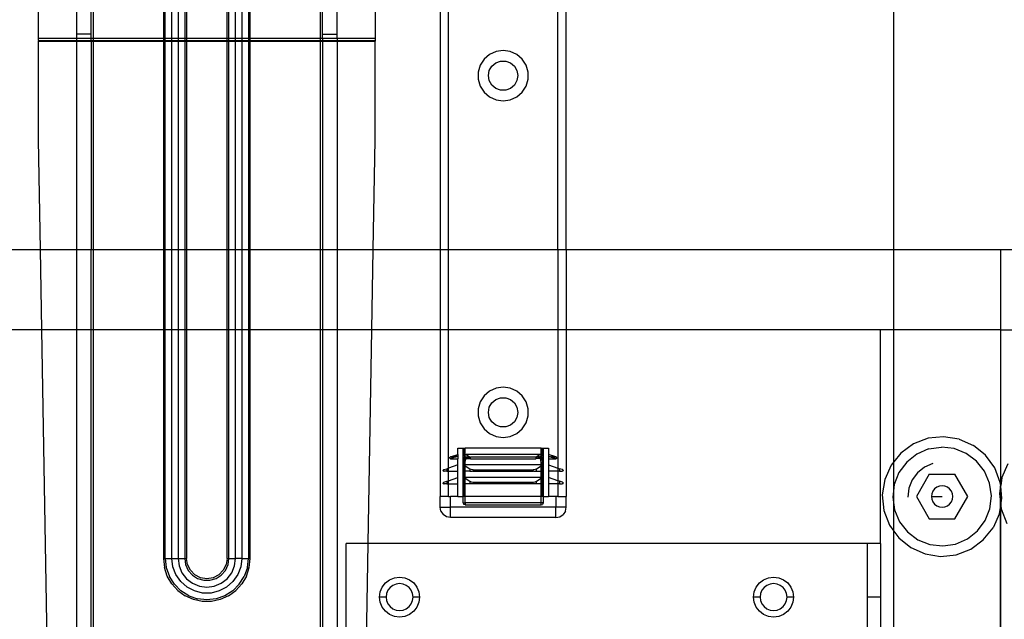
# Model space of a CAD drawing. Extents: x -69 to 69, y -32 to 32.
# Drawn here: x -3 to 6, y -1 to 5 of the extents above; entities that cross this region are included whole.
import ezdxf

# ---------------------------------------------------------------- set-up
doc = ezdxf.new("R2010")
doc.units = 0
doc.header["$MEASUREMENT"] = 0
doc.layers.get('0').update_dxf_attribs({"linetype": 'CONTINUOUS'})

msp = doc.modelspace()

# ---------------------------------------------------------------- linework, layer by layer
for p, q in [((5.1219, 2.677), (5.1219, 20.0441)), ((1.9774, 2.677), (1.9782, 6.8039)), ((2.057, 2.677), (2.057, 6.8039)), ((0.9555, 2.677), (0.9546, 6.6819)), ((0.8759, 6.1445), (0.8759, 2.677)), ((-2.8811, 4.6509), (-2.8811, 4.9634)), ((-2.5267, 4.9634), (-2.5267, 4.6903)), ((-2.389, 4.6903), (-2.389, 4.9634)), ((-2.3693, 4.9634), (-2.3693, 4.6509)), ((-1.7122, 4.9634), (-1.7122, 4.6509)), ((-1.6951, 4.6509), (-1.6951, 4.9634)), ((-1.6326, 4.6509), (-1.6326, 4.9634)), ((-1.5758, 4.9634), (-1.5758, 4.6509)), ((-1.5133, 4.9634), (-1.5133, 4.6509)), ((-1.4962, 4.9634), (-1.4962, 4.6509)), ((-1.1163, 4.6509), (-1.1163, 4.9634)), ((-1.0993, 4.6509), (-1.0993, 4.9634)), ((-1.0368, 4.6509), (-1.0368, 4.9634)), ((-0.98, 4.9634), (-0.98, 4.6509)), ((-0.9174, 4.9634), (-0.9174, 4.6509)), ((-0.9004, 4.6509), (-0.9004, 4.9634)), ((-0.2433, 4.6509), (-0.2433, 4.9634)), ((-0.2236, 4.6903), (-0.2236, 4.9634)), ((-0.0858, 4.6903), (-0.0858, 4.9634)), ((0.2685, 4.9634), (0.2685, 4.6509)), ((-2.5267, 4.6509), (-2.8811, 4.6509)), ((-2.8811, 4.6326), (-2.8811, 4.6509)), ((-2.8811, 4.6326), (-2.8811, 4.6262)), ((-2.8811, 4.6326), (-2.5267, 4.6326)), ((-2.8811, 4.6262), (-2.5267, 4.6262)), ((-2.8811, 3.7027), (-2.8811, 4.6262)), ((-2.389, 4.6903), (-2.5267, 4.6903)), ((-2.5267, 4.6903), (-2.5267, 4.6509)), ((-2.389, 4.6509), (-2.5267, 4.6509)), ((-2.5267, 4.6509), (-2.5267, 4.6326)), ((-2.5267, 4.6326), (-2.389, 4.6326)), ((-2.5267, 4.6326), (-2.5267, 4.6262)), ((-2.5267, 4.6262), (-2.5267, 2.677)), ((-2.5267, 4.6262), (-2.389, 4.6262)), ((-2.389, 4.6509), (-2.389, 4.6903)), ((-2.3693, 4.6509), (-2.389, 4.6509)), ((-2.389, 4.6326), (-2.389, 4.6509)), ((-2.389, 4.6262), (-2.389, 4.6326)), ((-2.389, 4.6326), (-2.3693, 4.6326)), ((-2.389, 4.6262), (-2.3693, 4.6262)), ((-2.389, 4.6262), (-2.389, 2.677)), ((-1.7122, 4.6509), (-2.3693, 4.6509)), ((-2.3693, 4.6509), (-2.3693, 4.6326)), ((-2.3693, 4.6326), (-2.3693, 4.6262)), ((-2.3693, 4.6326), (-1.7122, 4.6326)), ((-2.3693, 4.6262), (-1.7122, 4.6262)), ((-2.3693, 4.6262), (-2.3693, 2.677)), ((-1.7122, 4.6509), (-1.7122, 4.6326)), ((-1.6951, 4.6509), (-1.7122, 4.6509)), ((-1.7122, 4.6326), (-1.7122, 4.6262)), ((-1.7122, 4.6326), (-1.6951, 4.6326)), ((-1.7122, 4.6262), (-1.7122, 2.677)), ((-1.7122, 4.6262), (-1.6951, 4.6262)), ((-1.6326, 4.6509), (-1.6951, 4.6509)), ((-1.6951, 4.6326), (-1.6951, 4.6509)), ((-1.6951, 4.6262), (-1.6951, 4.6326)), ((-1.6951, 4.6326), (-1.6326, 4.6326)), ((-1.6951, 2.677), (-1.6951, 4.6262)), ((-1.6951, 4.6262), (-1.6326, 4.6262)), ((-1.6326, 4.6326), (-1.6326, 4.6509)), ((-1.5758, 4.6509), (-1.6326, 4.6509)), ((-1.6326, 4.6262), (-1.6326, 4.6326)), ((-1.6326, 4.6326), (-1.5758, 4.6326)), ((-1.6326, 2.677), (-1.6326, 4.6262)), ((-1.6326, 4.6262), (-1.5758, 4.6262)), ((-1.5758, 4.6509), (-1.5758, 4.6326)), ((-1.5133, 4.6509), (-1.5758, 4.6509)), ((-1.5758, 4.6326), (-1.5758, 4.6262)), ((-1.5758, 4.6326), (-1.5133, 4.6326)), ((-1.5758, 4.6262), (-1.5758, 2.677)), ((-1.5758, 4.6262), (-1.5133, 4.6262)), ((-1.5133, 4.6509), (-1.5133, 4.6326)), ((-1.4962, 4.6509), (-1.5133, 4.6509)), ((-1.5133, 4.6326), (-1.5133, 4.6262)), ((-1.5133, 4.6326), (-1.4962, 4.6326)), ((-1.5133, 4.6262), (-1.5133, 2.677)), ((-1.5133, 4.6262), (-1.4962, 4.6262)), ((-1.4962, 4.6509), (-1.4962, 4.6326)), ((-1.1163, 4.6509), (-1.4962, 4.6509)), ((-1.4962, 4.6326), (-1.4962, 4.6262)), ((-1.4962, 4.6326), (-1.1163, 4.6326)), ((-1.4962, 4.6262), (-1.4962, 2.677)), ((-1.4962, 4.6262), (-1.1163, 4.6262)), ((-1.1163, 4.6326), (-1.1163, 4.6509)), ((-1.0993, 4.6509), (-1.1163, 4.6509)), ((-1.1163, 4.6262), (-1.1163, 4.6326)), ((-1.1163, 4.6326), (-1.0993, 4.6326)), ((-1.1163, 2.677), (-1.1163, 4.6262)), ((-1.1163, 4.6262), (-1.0993, 4.6262)), ((-1.0993, 4.6326), (-1.0993, 4.6509)), ((-1.0368, 4.6509), (-1.0993, 4.6509)), ((-1.0993, 4.6262), (-1.0993, 4.6326)), ((-1.0993, 4.6326), (-1.0368, 4.6326)), ((-1.0993, 2.677), (-1.0993, 4.6262)), ((-1.0993, 4.6262), (-1.0368, 4.6262)), ((-1.0368, 4.6326), (-1.0368, 4.6509)), ((-0.98, 4.6509), (-1.0368, 4.6509)), ((-1.0368, 4.6262), (-1.0368, 4.6326)), ((-1.0368, 4.6326), (-0.98, 4.6326)), ((-1.0368, 2.677), (-1.0368, 4.6262)), ((-1.0368, 4.6262), (-0.98, 4.6262)), ((-0.9174, 4.6509), (-0.98, 4.6509)), ((-0.98, 4.6509), (-0.98, 4.6326)), ((-0.98, 4.6326), (-0.98, 4.6262)), ((-0.98, 4.6326), (-0.9174, 4.6326)), ((-0.98, 4.6262), (-0.98, 2.677)), ((-0.98, 4.6262), (-0.9174, 4.6262)), ((-0.9004, 4.6509), (-0.9174, 4.6509)), ((-0.9174, 4.6509), (-0.9174, 4.6326)), ((-0.9174, 4.6326), (-0.9004, 4.6326)), ((-0.9174, 4.6326), (-0.9174, 4.6262)), ((-0.9174, 4.6262), (-0.9004, 4.6262)), ((-0.9174, 4.6262), (-0.9174, 2.677)), ((-0.2433, 4.6509), (-0.9004, 4.6509)), ((-0.9004, 4.6326), (-0.9004, 4.6509)), ((-0.9004, 4.6326), (-0.2433, 4.6326)), ((-0.9004, 4.6262), (-0.9004, 4.6326)), ((-0.9004, 2.677), (-0.9004, 4.6262)), ((-0.9004, 4.6262), (-0.2433, 4.6262)), ((-0.2433, 4.6326), (-0.2433, 4.6509)), ((-0.2236, 4.6509), (-0.2433, 4.6509)), ((-0.2433, 4.6262), (-0.2433, 4.6326)), ((-0.2433, 4.6326), (-0.2236, 4.6326)), ((-0.2433, 4.6262), (-0.2236, 4.6262)), ((-0.2433, 2.677), (-0.2433, 4.6262)), ((-0.2236, 4.6903), (-0.0858, 4.6903)), ((-0.2236, 4.6509), (-0.2236, 4.6903)), ((-0.2236, 4.6509), (-0.2236, 4.6326)), ((-0.0858, 4.6509), (-0.2236, 4.6509)), ((-0.2236, 4.6326), (-0.2236, 4.6262)), ((-0.2236, 4.6326), (-0.0858, 4.6326)), ((-0.2236, 4.6262), (-0.0858, 4.6262)), ((-0.2236, 4.6262), (-0.2236, 2.677)), ((-0.0858, 4.6509), (-0.0858, 4.6903)), ((0.2685, 4.6509), (-0.0858, 4.6509)), ((-0.0858, 4.6509), (-0.0858, 4.6326)), ((-0.0858, 4.6326), (0.2685, 4.6326)), ((-0.0858, 4.6326), (-0.0858, 4.6262)), ((-0.0858, 4.6262), (-0.0858, 2.677)), ((-0.0858, 4.6262), (0.2685, 4.6262)), ((0.2685, 4.6509), (0.2685, 4.6326)), ((0.2685, 4.6326), (0.2685, 4.6262)), ((0.2685, 3.7027), (0.2685, 4.6262)), ((1.3999, 4.5306), (1.3387, 4.5026)), ((1.4664, 4.5401), (1.3999, 4.5306)), ((1.533, 4.5306), (1.4664, 4.5401)), ((1.5941, 4.5026), (1.533, 4.5306)), ((1.2879, 4.4586), (1.2515, 4.402)), ((1.3387, 4.5026), (1.2879, 4.4586)), ((1.3609, 4.3925), (1.3975, 4.4232)), ((1.3975, 4.4232), (1.4425, 4.4396)), ((1.4425, 4.4396), (1.4904, 4.4396)), ((1.4904, 4.4396), (1.5353, 4.4232)), ((1.5353, 4.4232), (1.572, 4.3925)), ((1.6449, 4.4586), (1.5941, 4.5026)), ((1.6813, 4.402), (1.6449, 4.4586)), ((1.2515, 4.402), (1.2326, 4.3375)), ((1.2326, 4.3375), (1.2326, 4.2703)), ((1.3286, 4.3039), (1.3369, 4.351)), ((1.3369, 4.351), (1.3609, 4.3925)), ((1.572, 4.3925), (1.5959, 4.351)), ((1.5959, 4.351), (1.6042, 4.3039)), ((1.7002, 4.3375), (1.6813, 4.402)), ((1.7002, 4.2703), (1.7002, 4.3375)), ((1.2326, 4.2703), (1.2515, 4.2058)), ((1.3369, 4.2568), (1.3286, 4.3039)), ((1.3609, 4.2153), (1.3369, 4.2568)), ((1.5959, 4.2568), (1.572, 4.2153)), ((1.6042, 4.3039), (1.5959, 4.2568)), ((1.6813, 4.2058), (1.7002, 4.2703)), ((1.2515, 4.2058), (1.2879, 4.1492)), ((1.2879, 4.1492), (1.3387, 4.1052)), ((1.3975, 4.1846), (1.3609, 4.2153)), ((1.4425, 4.1682), (1.3975, 4.1846)), ((1.4904, 4.1682), (1.4425, 4.1682)), ((1.5353, 4.1846), (1.4904, 4.1682)), ((1.572, 4.2153), (1.5353, 4.1846)), ((1.5941, 4.1052), (1.6449, 4.1492)), ((1.6449, 4.1492), (1.6813, 4.2058)), ((1.3387, 4.1052), (1.3999, 4.0773)), ((1.3999, 4.0773), (1.4664, 4.0677)), ((1.4664, 4.0677), (1.533, 4.0773)), ((1.533, 4.0773), (1.5941, 4.1052)), ((-2.8632, 2.677), (-2.8811, 3.7027)), ((0.2506, 2.677), (0.2685, 3.7027)), ((-16.6701, 2.677), (-2.8632, 2.677)), ((-2.8632, 2.677), (-2.5267, 2.677)), ((-2.8501, 1.927), (-2.8632, 2.677)), ((-2.5267, 2.677), (-2.5267, 1.927)), ((-2.5267, 2.677), (-2.389, 2.677)), ((-2.389, 1.927), (-2.389, 2.677)), ((-2.389, 2.677), (-2.3693, 2.677)), ((-2.3693, 2.677), (-2.3693, 1.927)), ((-2.3693, 2.677), (-1.7122, 2.677)), ((-1.7122, 2.677), (-1.7122, 1.927)), ((-1.7122, 2.677), (-1.6951, 2.677)), ((-1.6951, 1.927), (-1.6951, 2.677)), ((-1.6951, 2.677), (-1.6326, 2.677)), ((-1.6326, 1.927), (-1.6326, 2.677)), ((-1.6326, 2.677), (-1.5758, 2.677)), ((-1.5758, 2.677), (-1.5758, 1.927)), ((-1.5758, 2.677), (-1.5133, 2.677)), ((-1.5133, 2.677), (-1.5133, 1.927)), ((-1.5133, 2.677), (-1.4962, 2.677)), ((-1.4962, 2.677), (-1.4962, 1.927)), ((-1.4962, 2.677), (-1.1163, 2.677)), ((-1.1163, 1.927), (-1.1163, 2.677)), ((-1.1163, 2.677), (-1.0993, 2.677)), ((-1.0993, 1.927), (-1.0993, 2.677)), ((-1.0993, 2.677), (-1.0368, 2.677)), ((-1.0368, 1.927), (-1.0368, 2.677)), ((-1.0368, 2.677), (-0.98, 2.677)), ((-0.98, 2.677), (-0.98, 1.927)), ((-0.98, 2.677), (-0.9174, 2.677)), ((-0.9174, 2.677), (-0.9174, 1.927)), ((-0.9174, 2.677), (-0.9004, 2.677)), ((-0.9004, 1.927), (-0.9004, 2.677)), ((-0.9004, 2.677), (-0.2433, 2.677)), ((-0.2433, 1.927), (-0.2433, 2.677)), ((-0.2433, 2.677), (-0.2236, 2.677)), ((-0.2236, 2.677), (-0.2236, 1.927)), ((-0.2236, 2.677), (-0.0858, 2.677)), ((-0.0858, 2.677), (-0.0858, 1.927)), ((-0.0858, 2.677), (0.2506, 2.677)), ((0.2375, 1.927), (0.2506, 2.677)), ((0.2506, 2.677), (0.8759, 2.677)), ((0.8759, 2.677), (0.8759, 1.927)), ((0.8759, 2.677), (0.9555, 2.677)), ((0.9555, 2.677), (1.9774, 2.677)), ((0.9555, 1.927), (0.9555, 2.677)), ((1.9774, 2.677), (1.9774, 1.927)), ((1.9774, 2.677), (2.057, 2.677)), ((2.057, 2.677), (5.1219, 2.677)), ((2.057, 2.677), (2.057, 1.927)), ((5.1219, 1.927), (5.1219, 2.677)), ((5.1219, 2.677), (6.1219, 2.677)), ((6.1219, 1.927), (6.1219, 2.677)), ((6.1219, 2.677), (7.1219, 2.677)), ((-2.8501, 1.927), (-17.6293, 1.927)), ((-2.7608, -3.1733), (-2.8501, 1.927)), ((-2.5267, 1.927), (-2.8501, 1.927)), ((-2.5267, 1.927), (-2.5267, -2.9672)), ((-2.389, 1.927), (-2.5267, 1.927)), ((-2.389, -2.9672), (-2.389, 1.927)), ((-2.3693, 1.927), (-2.389, 1.927)), ((-2.3693, 1.927), (-2.3693, -2.9672)), ((-1.7122, 1.927), (-2.3693, 1.927)), ((-1.7122, 1.927), (-1.7122, -0.2113)), ((-1.6951, 1.927), (-1.7122, 1.927)), ((-1.6951, -0.2113), (-1.6951, 1.927)), ((-1.6326, 1.927), (-1.6951, 1.927)), ((-1.6326, -0.2113), (-1.6326, 1.927)), ((-1.5758, 1.927), (-1.6326, 1.927)), ((-1.5758, 1.927), (-1.5758, -0.2113)), ((-1.5133, 1.927), (-1.5758, 1.927)), ((-1.5133, 1.927), (-1.5133, -0.2113)), ((-1.4962, 1.927), (-1.5133, 1.927)), ((-1.4962, 1.927), (-1.4962, -0.2113)), ((-1.1163, 1.927), (-1.4962, 1.927)), ((-1.1163, -0.2113), (-1.1163, 1.927)), ((-1.0993, 1.927), (-1.1163, 1.927)), ((-1.0993, -0.2113), (-1.0993, 1.927)), ((-1.0368, 1.927), (-1.0993, 1.927)), ((-1.0368, -0.2113), (-1.0368, 1.927)), ((-0.98, 1.927), (-1.0368, 1.927)), ((-0.98, 1.927), (-0.98, -0.2113)), ((-0.9174, 1.927), (-0.98, 1.927)), ((-0.9174, 1.927), (-0.9174, -0.2113)), ((-0.9004, 1.927), (-0.9174, 1.927)), ((-0.9004, -0.2113), (-0.9004, 1.927)), ((-0.2433, 1.927), (-0.9004, 1.927)), ((-0.2433, -2.9672), (-0.2433, 1.927)), ((-0.2236, 1.927), (-0.2433, 1.927)), ((-0.2236, 1.927), (-0.2236, -2.9672)), ((-0.0858, 1.927), (-0.2236, 1.927)), ((-0.0858, 1.927), (-0.0858, -2.9672)), ((0.2375, 1.927), (-0.0858, 1.927)), ((0.2026, -0.073), (0.2375, 1.927)), ((0.8759, 1.927), (0.2375, 1.927)), ((0.8759, 1.927), (0.8759, 0.3669)), ((0.9555, 1.927), (0.8759, 1.927)), ((0.9555, 0.6332), (0.9555, 1.927)), ((1.9774, 1.927), (0.9555, 1.927)), ((1.9774, 1.927), (1.9774, 0.6332)), ((2.057, 1.927), (1.9774, 1.927)), ((2.057, 1.927), (2.057, 0.3669)), ((4.9969, 1.927), (2.057, 1.927)), ((5.1219, 1.927), (4.9969, 1.927)), ((4.9969, -0.073), (4.9969, 1.927)), ((6.1219, 1.927), (5.1219, 1.927)), ((5.1219, 0.6914), (5.1219, 1.927)), ((6.1139, -5.5429), (6.1219, 1.927)), ((6.1219, 1.927), (7.1219, 1.927)), ((6.1219, 0.4708), (6.1219, 1.927)), ((1.4664, 1.3905), (1.3999, 1.381)), ((1.533, 1.381), (1.4664, 1.3905)), ((1.2879, 1.309), (1.2515, 1.2524)), ((1.3387, 1.353), (1.2879, 1.309)), ((1.3999, 1.381), (1.3387, 1.353)), ((1.3975, 1.2736), (1.4425, 1.29)), ((1.4425, 1.29), (1.4904, 1.29)), ((1.4904, 1.29), (1.5353, 1.2736)), ((1.5941, 1.353), (1.533, 1.381)), ((1.6449, 1.309), (1.5941, 1.353)), ((1.6813, 1.2524), (1.6449, 1.309)), ((1.2515, 1.2524), (1.2326, 1.1879)), ((1.3286, 1.1543), (1.3369, 1.2014)), ((1.3369, 1.2014), (1.3609, 1.2429)), ((1.3609, 1.2429), (1.3975, 1.2736)), ((1.5353, 1.2736), (1.572, 1.2429)), ((1.572, 1.2429), (1.5959, 1.2014)), ((1.5959, 1.2014), (1.6042, 1.1543)), ((1.7002, 1.1879), (1.6813, 1.2524)), ((1.2326, 1.1879), (1.2326, 1.1207)), ((1.2326, 1.1207), (1.2515, 1.0562)), ((1.3369, 1.1072), (1.3286, 1.1543)), ((1.3609, 1.0657), (1.3369, 1.1072)), ((1.5959, 1.1072), (1.572, 1.0657)), ((1.6042, 1.1543), (1.5959, 1.1072)), ((1.6813, 1.0562), (1.7002, 1.1207)), ((1.7002, 1.1207), (1.7002, 1.1879)), ((1.2515, 1.0562), (1.2879, 0.9996)), ((1.3975, 1.035), (1.3609, 1.0657)), ((1.4425, 1.0186), (1.3975, 1.035)), ((1.4904, 1.0186), (1.4425, 1.0186)), ((1.5353, 1.035), (1.4904, 1.0186)), ((1.572, 1.0657), (1.5353, 1.035)), ((1.6449, 0.9996), (1.6813, 1.0562)), ((1.2879, 0.9996), (1.3387, 0.9556)), ((1.3387, 0.9556), (1.3999, 0.9276)), ((1.3999, 0.9276), (1.4664, 0.9181)), ((1.4664, 0.9181), (1.533, 0.9276)), ((1.533, 0.9276), (1.5941, 0.9556)), ((1.5941, 0.9556), (1.6449, 0.9996)), ((5.5881, 0.927), (5.4428, 0.9116)), ((5.7325, 0.9042), (5.5881, 0.927)), ((5.3063, 0.8591), (5.1881, 0.7731)), ((5.4428, 0.9116), (5.3063, 0.8591)), ((5.448, 0.812), (5.5674, 0.8294)), ((5.6873, 0.8153), (5.5674, 0.8294)), ((5.7325, 0.9042), (5.8661, 0.8448)), ((5.9798, 0.7528), (5.8661, 0.8448)), ((0.9749, 0.7371), (0.9708, 0.7367)), ((0.9749, 0.7371), (1.0432, 0.7606)), ((0.9814, 0.7375), (0.9749, 0.7371)), ((0.9839, 0.7377), (0.9814, 0.7375)), ((0.9887, 0.738), (0.9839, 0.7377)), ((0.9963, 0.7385), (0.9887, 0.738)), ((0.9984, 0.7388), (0.9963, 0.7385)), ((1.0042, 0.739), (0.9984, 0.7388)), ((1.0042, 0.739), (1.0145, 0.7396)), ((1.0166, 0.7397), (1.0145, 0.7396)), ((1.0206, 0.7399), (1.0166, 0.7397)), ((1.0271, 0.7403), (1.0206, 0.7399)), ((1.0274, 0.7381), (1.0233, 0.737)), ((1.029, 0.7404), (1.0271, 0.7403)), ((1.0292, 0.7387), (1.0274, 0.7381)), ((1.0333, 0.7407), (1.029, 0.7404)), ((1.0325, 0.7395), (1.0292, 0.7387)), ((1.0325, 0.7395), (1.0333, 0.7407)), ((1.0376, 0.7409), (1.0333, 0.7407)), ((1.0432, 0.7428), (1.0376, 0.7409)), ((1.0432, 0.7409), (1.0376, 0.7409)), ((1.0432, 0.7606), (1.0432, 0.8197)), ((1.0432, 0.8197), (1.0924, 0.8197)), ((1.0432, 0.7606), (1.0432, 0.7428)), ((1.0432, 0.7409), (1.0432, 0.7428)), ((1.0432, 0.7409), (1.0432, 0.7212)), ((1.0924, 0.3669), (1.0924, 0.8197)), ((1.0924, 0.8197), (1.1022, 0.8197)), ((1.1036, 0.746), (1.1022, 0.8197)), ((1.1022, 0.8197), (1.1121, 0.8197)), ((1.1022, 0.7428), (1.1036, 0.746)), ((1.1022, 0.7428), (1.1022, 0.7409)), ((1.1022, 0.7428), (1.1051, 0.7409)), ((1.1051, 0.7409), (1.1022, 0.7409)), ((1.1039, 0.7374), (1.1022, 0.7409)), ((1.1022, 0.6622), (1.1039, 0.7374)), ((1.1076, 0.7555), (1.1036, 0.746)), ((1.1087, 0.727), (1.1039, 0.7374)), ((1.1051, 0.7409), (1.1073, 0.7407)), ((1.1073, 0.7407), (1.1095, 0.7404)), ((1.1078, 0.7395), (1.1073, 0.7407)), ((1.1076, 0.7555), (1.1121, 0.7572)), ((1.1078, 0.7395), (1.1094, 0.7387)), ((1.1106, 0.7381), (1.1094, 0.7387)), ((1.1095, 0.7404), (1.1107, 0.7403)), ((1.1121, 0.7374), (1.1106, 0.7381)), ((1.1107, 0.7403), (1.1121, 0.7402)), ((1.8208, 0.8197), (1.1121, 0.8197)), ((1.1121, 0.7572), (1.1121, 0.8197)), ((1.1121, 0.7572), (1.1212, 0.7606)), ((1.1121, 0.7402), (1.1121, 0.7572)), ((1.1121, 0.7402), (1.1141, 0.7399)), ((1.1121, 0.7374), (1.1121, 0.7402)), ((1.1139, 0.7364), (1.1121, 0.7374)), ((1.1126, 0.7256), (1.1121, 0.7374)), ((1.1141, 0.7399), (1.1164, 0.7397)), ((1.1164, 0.7397), (1.119, 0.7395)), ((1.119, 0.7395), (1.1242, 0.739)), ((1.8117, 0.7606), (1.1212, 0.7606)), ((1.1212, 0.7606), (1.1574, 0.7367)), ((1.1242, 0.739), (1.1283, 0.7388)), ((1.1283, 0.7388), (1.1296, 0.7385)), ((1.1296, 0.7385), (1.1354, 0.738)), ((1.1354, 0.738), (1.1395, 0.7377)), ((1.1395, 0.7377), (1.1418, 0.7375)), ((1.1418, 0.7375), (1.1488, 0.7371)), ((1.1488, 0.7371), (1.1574, 0.7367)), ((1.8117, 0.7606), (1.7755, 0.7367)), ((1.7755, 0.7367), (1.7833, 0.7371)), ((1.7911, 0.7375), (1.7833, 0.7371)), ((1.7911, 0.7375), (1.7933, 0.7377)), ((1.7974, 0.738), (1.7933, 0.7377)), ((1.8032, 0.7385), (1.7974, 0.738)), ((1.8032, 0.7385), (1.8045, 0.7388)), ((1.8045, 0.7388), (1.8087, 0.739)), ((1.8138, 0.7395), (1.8087, 0.739)), ((1.8117, 0.7606), (1.8208, 0.7572)), ((1.8164, 0.7397), (1.8138, 0.7395)), ((1.8164, 0.7397), (1.8187, 0.7399)), ((1.8208, 0.7402), (1.8187, 0.7399)), ((1.8208, 0.7373), (1.8189, 0.7364)), ((1.8203, 0.7256), (1.8208, 0.7373)), ((1.8208, 0.7572), (1.8208, 0.8197)), ((1.8208, 0.8197), (1.8306, 0.8197)), ((1.8208, 0.7402), (1.8208, 0.7572)), ((1.8252, 0.7555), (1.8208, 0.7572)), ((1.8234, 0.7404), (1.8208, 0.7402)), ((1.8208, 0.7402), (1.8221, 0.7403)), ((1.8208, 0.7373), (1.8208, 0.7402)), ((1.8222, 0.7381), (1.8208, 0.7373)), ((1.8221, 0.7403), (1.8234, 0.7404)), ((1.8222, 0.7381), (1.8235, 0.7387)), ((1.8256, 0.7398), (1.8234, 0.7404)), ((1.8256, 0.7398), (1.8235, 0.7387)), ((1.829, 0.7374), (1.8241, 0.727)), ((1.8292, 0.746), (1.8252, 0.7555)), ((1.8278, 0.7409), (1.8256, 0.7398)), ((1.8278, 0.7409), (1.8306, 0.7428)), ((1.8306, 0.7409), (1.8278, 0.7409)), ((1.829, 0.7374), (1.8306, 0.7409)), ((1.829, 0.7374), (1.8306, 0.6622)), ((1.8306, 0.8197), (1.8292, 0.746)), ((1.8306, 0.7428), (1.8292, 0.746)), ((1.8306, 0.8197), (1.8404, 0.8197)), ((1.8306, 0.7409), (1.8306, 0.7428)), ((1.8404, 0.8197), (1.8404, 0.3669)), ((1.8404, 0.8197), (1.8897, 0.8197)), ((1.8897, 0.8197), (1.8897, 0.7606)), ((1.9579, 0.7371), (1.8897, 0.7606)), ((1.8897, 0.7606), (1.8897, 0.7428)), ((1.8897, 0.7428), (1.8897, 0.7409)), ((1.8897, 0.7428), (1.8953, 0.7409)), ((1.8953, 0.7409), (1.8897, 0.7409)), ((1.8897, 0.7409), (1.8897, 0.7212)), ((1.8953, 0.7409), (1.8996, 0.7407)), ((1.8996, 0.7407), (1.9038, 0.7404)), ((1.9004, 0.7395), (1.8996, 0.7407)), ((1.9036, 0.7387), (1.9004, 0.7395)), ((1.9055, 0.7381), (1.9036, 0.7387)), ((1.9038, 0.7404), (1.9057, 0.7403)), ((1.9096, 0.737), (1.9055, 0.7381)), ((1.9057, 0.7403), (1.9122, 0.7399)), ((1.9122, 0.7399), (1.9162, 0.7397)), ((1.9162, 0.7397), (1.9183, 0.7396)), ((1.9286, 0.739), (1.9183, 0.7396)), ((1.9286, 0.739), (1.9345, 0.7388)), ((1.9345, 0.7388), (1.9365, 0.7385)), ((1.9365, 0.7385), (1.9442, 0.738)), ((1.9442, 0.738), (1.949, 0.7377)), ((1.949, 0.7377), (1.9514, 0.7375)), ((1.9514, 0.7375), (1.9579, 0.7371)), ((1.9579, 0.7371), (1.9621, 0.7367)), ((5.1881, 0.7731), (5.1219, 0.6914)), ((5.3372, 0.7643), (5.2424, 0.6895)), ((5.448, 0.812), (5.3372, 0.7643)), ((5.7994, 0.7706), (5.6873, 0.8153)), ((5.8962, 0.6985), (5.7994, 0.7706)), ((6.0658, 0.6346), (5.9798, 0.7528)), ((1.0432, 0.6622), (0.9555, 0.6332)), ((0.965, 0.7291), (0.9654, 0.7315)), ((0.9654, 0.7267), (0.965, 0.7291)), ((0.9654, 0.7315), (0.9665, 0.7337)), ((0.9665, 0.7245), (0.9654, 0.7267)), ((0.9665, 0.7337), (0.9682, 0.7355)), ((0.9665, 0.7245), (0.9683, 0.7227)), ((0.9682, 0.7355), (0.9708, 0.7367)), ((0.9705, 0.7216), (0.9683, 0.7227)), ((0.9729, 0.7212), (0.9705, 0.7216)), ((0.9767, 0.7232), (0.9729, 0.7212)), ((0.9729, 0.7212), (1.0432, 0.7212)), ((0.983, 0.7253), (0.9767, 0.7232)), ((0.9854, 0.726), (0.983, 0.7253)), ((0.99, 0.7275), (0.9854, 0.726)), ((0.9974, 0.7297), (0.99, 0.7275)), ((0.9995, 0.7301), (0.9974, 0.7297)), ((1.0051, 0.7319), (0.9995, 0.7301)), ((1.013, 0.7342), (1.0051, 0.7319)), ((1.0157, 0.7349), (1.013, 0.7342)), ((1.0172, 0.7354), (1.0157, 0.7349)), ((1.0211, 0.7364), (1.0172, 0.7354)), ((1.0233, 0.737), (1.0211, 0.7364)), ((1.0432, 0.6622), (1.0432, 0.7212)), ((1.0432, 0.6031), (1.0432, 0.6622)), ((1.1022, 0.6622), (1.1022, 0.6031)), ((1.1121, 0.6622), (1.1022, 0.6622)), ((1.1022, 0.6622), (1.1121, 0.6557)), ((1.1087, 0.727), (1.1126, 0.7256)), ((1.1121, 0.6622), (1.1126, 0.7256)), ((1.8208, 0.6622), (1.1121, 0.6622)), ((1.1121, 0.6557), (1.1121, 0.6622)), ((1.1121, 0.6557), (1.1548, 0.6275)), ((1.1121, 0.6031), (1.1121, 0.6557)), ((1.1126, 0.7256), (1.1243, 0.7212)), ((1.1161, 0.7354), (1.1139, 0.7364)), ((1.1187, 0.7342), (1.1161, 0.7354)), ((1.1187, 0.7342), (1.1237, 0.7319)), ((1.1237, 0.7319), (1.1277, 0.7301)), ((1.1243, 0.7212), (1.1564, 0.7214)), ((1.1277, 0.7301), (1.1291, 0.7297)), ((1.1291, 0.7297), (1.1348, 0.7275)), ((1.1366, 0.7268), (1.1348, 0.7275)), ((1.1388, 0.726), (1.1366, 0.7268)), ((1.141, 0.7253), (1.1388, 0.726)), ((1.141, 0.7253), (1.1486, 0.723)), ((1.1564, 0.7214), (1.1486, 0.723)), ((1.1564, 0.7214), (1.1594, 0.7212)), ((1.7734, 0.7366), (1.1594, 0.7366)), ((1.1594, 0.7212), (1.1594, 0.7366)), ((1.1594, 0.7212), (1.7734, 0.7212)), ((1.7734, 0.7366), (1.7734, 0.7212)), ((1.7765, 0.7214), (1.7734, 0.7212)), ((1.7849, 0.7232), (1.7765, 0.7214)), ((1.8086, 0.7212), (1.7765, 0.7214)), ((1.778, 0.6275), (1.8208, 0.6557)), ((1.7919, 0.7253), (1.7849, 0.7232)), ((1.7941, 0.726), (1.7919, 0.7253)), ((1.7941, 0.726), (1.7963, 0.7268)), ((1.7981, 0.7275), (1.7963, 0.7268)), ((1.8038, 0.7297), (1.7981, 0.7275)), ((1.8051, 0.7301), (1.8038, 0.7297)), ((1.8091, 0.7319), (1.8051, 0.7301)), ((1.8203, 0.7256), (1.8086, 0.7212)), ((1.8142, 0.7342), (1.8091, 0.7319)), ((1.8167, 0.7354), (1.8142, 0.7342)), ((1.8189, 0.7364), (1.8167, 0.7354)), ((1.8203, 0.7256), (1.8241, 0.727)), ((1.8208, 0.6622), (1.8203, 0.7256)), ((1.8208, 0.6557), (1.8306, 0.6622)), ((1.8306, 0.6622), (1.8208, 0.6622)), ((1.8208, 0.6557), (1.8208, 0.6622)), ((1.8208, 0.6031), (1.8208, 0.6557)), ((1.8306, 0.6622), (1.8306, 0.6031)), ((1.8897, 0.7212), (1.9599, 0.7212)), ((1.8897, 0.7212), (1.8897, 0.6622)), ((1.8897, 0.6622), (1.8897, 0.6031)), ((1.8897, 0.6622), (1.9774, 0.6332)), ((1.9118, 0.7364), (1.9096, 0.737)), ((1.9156, 0.7354), (1.9118, 0.7364)), ((1.9156, 0.7354), (1.9172, 0.7349)), ((1.9172, 0.7349), (1.9198, 0.7342)), ((1.9198, 0.7342), (1.9277, 0.7319)), ((1.9333, 0.7301), (1.9277, 0.7319)), ((1.9354, 0.7297), (1.9333, 0.7301)), ((1.9354, 0.7297), (1.9428, 0.7275)), ((1.9428, 0.7275), (1.9475, 0.726)), ((1.9498, 0.7253), (1.9475, 0.726)), ((1.9498, 0.7253), (1.9566, 0.723)), ((1.9599, 0.7212), (1.9566, 0.723)), ((1.9599, 0.7212), (1.9624, 0.7216)), ((1.9646, 0.7355), (1.9621, 0.7367)), ((1.9624, 0.7216), (1.9646, 0.7227)), ((1.9663, 0.7337), (1.9646, 0.7355)), ((1.9663, 0.7245), (1.9646, 0.7227)), ((1.9674, 0.7315), (1.9663, 0.7337)), ((1.9663, 0.7245), (1.9674, 0.7267)), ((1.9678, 0.7291), (1.9674, 0.7315)), ((1.9674, 0.7267), (1.9678, 0.7291)), ((5.0962, 0.6595), (5.0368, 0.5259)), ((5.1219, 0.6914), (5.0962, 0.6595)), ((5.1219, 0.4491), (5.1219, 0.6914)), ((5.2424, 0.6895), (5.1703, 0.5928)), ((5.4867, 0.6751), (5.41, 0.642)), ((5.9709, 0.6038), (5.8962, 0.6985)), ((6.1331, 0.5413), (6.1924, 0.6748)), ((0.9055, 0.6125), (0.9054, 0.611)), ((0.9054, 0.611), (0.9056, 0.6095)), ((0.9055, 0.6125), (0.906, 0.614)), ((0.906, 0.6079), (0.9056, 0.6095)), ((0.906, 0.614), (0.9067, 0.6154)), ((0.9068, 0.6065), (0.906, 0.6079)), ((0.9067, 0.6154), (0.9078, 0.6166)), ((0.9079, 0.6052), (0.9068, 0.6065)), ((0.9078, 0.6166), (0.9091, 0.6177)), ((0.9079, 0.6052), (0.9094, 0.6042)), ((0.9091, 0.6177), (0.9108, 0.6185)), ((0.9094, 0.6042), (0.9112, 0.6034)), ((0.9108, 0.6185), (0.938, 0.6275)), ((0.9112, 0.6034), (0.9133, 0.6031)), ((0.938, 0.6031), (0.9133, 0.6031)), ((0.9555, 0.6332), (0.938, 0.6275)), ((0.938, 0.6275), (0.938, 0.6031)), ((0.938, 0.6031), (0.9555, 0.6031)), ((0.9555, 0.6031), (0.9555, 0.6332)), ((0.9555, 0.6031), (1.0432, 0.6031)), ((0.9555, 0.5151), (0.9555, 0.6031)), ((1.0432, 0.5441), (1.0432, 0.6031)), ((1.1022, 0.5441), (1.1022, 0.6031)), ((1.1121, 0.6031), (1.1022, 0.6031)), ((1.1548, 0.6031), (1.1121, 0.6031)), ((1.1121, 0.5441), (1.1121, 0.6031)), ((1.1548, 0.6275), (1.1548, 0.6031)), ((1.1548, 0.6275), (1.1666, 0.6222)), ((1.1548, 0.6031), (1.1782, 0.6031)), ((1.1666, 0.6222), (1.183, 0.6185)), ((1.1822, 0.6034), (1.1782, 0.6031)), ((1.1864, 0.6042), (1.1822, 0.6034)), ((1.183, 0.6185), (1.187, 0.6177)), ((1.1906, 0.6052), (1.1864, 0.6042)), ((1.1864, 0.6042), (1.7465, 0.6042)), ((1.187, 0.6177), (1.1911, 0.6166)), ((1.187, 0.6177), (1.7458, 0.6177)), ((1.1948, 0.6065), (1.1906, 0.6052)), ((1.1911, 0.6166), (1.1952, 0.6154)), ((1.1991, 0.6079), (1.1948, 0.6065)), ((1.1952, 0.6154), (1.1993, 0.614)), ((1.2034, 0.6094), (1.1991, 0.6079)), ((1.1993, 0.614), (1.2035, 0.6125)), ((1.2076, 0.611), (1.2034, 0.6094)), ((1.2035, 0.6125), (1.2076, 0.611)), ((1.7251, 0.611), (1.7335, 0.614)), ((1.7294, 0.6095), (1.7251, 0.611)), ((1.7337, 0.6079), (1.7294, 0.6095)), ((1.7335, 0.614), (1.7376, 0.6154)), ((1.738, 0.6065), (1.7337, 0.6079)), ((1.7376, 0.6154), (1.7418, 0.6166)), ((1.7423, 0.6052), (1.738, 0.6065)), ((1.7418, 0.6166), (1.7458, 0.6177)), ((1.7465, 0.6042), (1.7423, 0.6052)), ((1.7458, 0.6177), (1.7499, 0.6185)), ((1.7506, 0.6034), (1.7465, 0.6042)), ((1.7499, 0.6185), (1.7663, 0.6222)), ((1.7547, 0.6031), (1.7506, 0.6034)), ((1.7547, 0.6031), (1.778, 0.6031)), ((1.7663, 0.6222), (1.778, 0.6275)), ((1.778, 0.6031), (1.778, 0.6275)), ((1.778, 0.6031), (1.8208, 0.6031)), ((1.8208, 0.6031), (1.8306, 0.6031)), ((1.8208, 0.5441), (1.8208, 0.6031)), ((1.8306, 0.6031), (1.8306, 0.5441)), ((1.8897, 0.6031), (1.8897, 0.5441)), ((1.9774, 0.6031), (1.8897, 0.6031)), ((1.9774, 0.6332), (1.9948, 0.6275)), ((1.9774, 0.6332), (1.9774, 0.6031)), ((1.9948, 0.6031), (1.9774, 0.6031)), ((1.9774, 0.6031), (1.9774, 0.5151)), ((1.9948, 0.6275), (1.9948, 0.6031)), ((2.022, 0.6185), (1.9948, 0.6275)), ((1.9948, 0.6031), (2.0196, 0.6031)), ((2.0217, 0.6034), (2.0196, 0.6031)), ((2.0235, 0.6042), (2.0217, 0.6034)), ((2.0237, 0.6177), (2.022, 0.6185)), ((2.0249, 0.6052), (2.0235, 0.6042)), ((2.0251, 0.6166), (2.0237, 0.6177)), ((2.0249, 0.6052), (2.026, 0.6065)), ((2.0261, 0.6154), (2.0251, 0.6166)), ((2.026, 0.6065), (2.0268, 0.6079)), ((2.0269, 0.614), (2.0261, 0.6154)), ((2.0268, 0.6079), (2.0273, 0.6095)), ((2.0273, 0.6125), (2.0269, 0.614)), ((2.0273, 0.6125), (2.0274, 0.611)), ((2.0274, 0.611), (2.0273, 0.6095)), ((5.1703, 0.5928), (5.1256, 0.4807)), ((5.3444, 0.5903), (5.2945, 0.5233)), ((5.4538, 0.575), (5.3338, 0.3671)), ((5.41, 0.642), (5.3444, 0.5903)), ((5.4538, 0.575), (5.6938, 0.575)), ((5.8138, 0.3671), (5.6938, 0.575)), ((6.0187, 0.4929), (5.9709, 0.6038)), ((6.1182, 0.4982), (6.0658, 0.6346)), ((0.9055, 0.4944), (0.9054, 0.4929)), ((0.9054, 0.4929), (0.9056, 0.4913)), ((0.9055, 0.4944), (0.906, 0.4959)), ((0.906, 0.4898), (0.9056, 0.4913)), ((0.906, 0.4959), (0.9067, 0.4973)), ((0.9068, 0.4884), (0.906, 0.4898)), ((0.9067, 0.4973), (0.9078, 0.4985)), ((0.9079, 0.4871), (0.9068, 0.4884)), ((0.9078, 0.4985), (0.9091, 0.4996)), ((0.9079, 0.4871), (0.9094, 0.486)), ((0.9091, 0.4996), (0.9108, 0.5004)), ((0.9094, 0.486), (0.9112, 0.4853)), ((0.9108, 0.5004), (0.938, 0.5094)), ((0.9112, 0.4853), (0.9133, 0.485)), ((0.938, 0.485), (0.9133, 0.485)), ((0.938, 0.5094), (0.9555, 0.5151)), ((0.938, 0.5094), (0.938, 0.485)), ((0.938, 0.485), (0.9555, 0.485)), ((0.9555, 0.5151), (1.0432, 0.5441)), ((0.9555, 0.485), (0.9555, 0.5151)), ((0.9555, 0.485), (1.0432, 0.485)), ((0.9555, 0.3669), (0.9555, 0.485)), ((1.0432, 0.485), (1.0432, 0.5441)), ((1.0432, 0.3669), (1.0432, 0.485)), ((1.1022, 0.5441), (1.1022, 0.485)), ((1.1121, 0.5441), (1.1022, 0.5441)), ((1.1022, 0.5441), (1.1121, 0.5376)), ((1.1022, 0.3669), (1.1022, 0.485)), ((1.1022, 0.485), (1.1121, 0.485)), ((1.8208, 0.5441), (1.1121, 0.5441)), ((1.1121, 0.5376), (1.1121, 0.5441)), ((1.1121, 0.5376), (1.1548, 0.5094)), ((1.1121, 0.485), (1.1121, 0.5376)), ((1.1548, 0.485), (1.1121, 0.485)), ((1.1121, 0.3669), (1.1121, 0.485)), ((1.1548, 0.5094), (1.1548, 0.485)), ((1.1548, 0.5094), (1.1666, 0.5041)), ((1.1782, 0.485), (1.1548, 0.485)), ((1.1666, 0.5041), (1.183, 0.5004)), ((1.1822, 0.4853), (1.1782, 0.485)), ((1.1864, 0.486), (1.1822, 0.4853)), ((1.183, 0.5004), (1.187, 0.4996)), ((1.1906, 0.4871), (1.1864, 0.486)), ((1.7465, 0.486), (1.1864, 0.486)), ((1.187, 0.4996), (1.1911, 0.4985)), ((1.7458, 0.4996), (1.187, 0.4996)), ((1.1948, 0.4884), (1.1906, 0.4871)), ((1.1911, 0.4985), (1.1952, 0.4973)), ((1.1991, 0.4898), (1.1948, 0.4884)), ((1.1952, 0.4973), (1.1993, 0.4959)), ((1.2034, 0.4913), (1.1991, 0.4898)), ((1.1993, 0.4959), (1.2035, 0.4944)), ((1.2076, 0.4929), (1.2034, 0.4913)), ((1.2035, 0.4944), (1.2076, 0.4929)), ((1.7251, 0.4929), (1.7335, 0.4959)), ((1.7294, 0.4913), (1.7251, 0.4929)), ((1.7337, 0.4898), (1.7294, 0.4913)), ((1.7335, 0.4959), (1.7376, 0.4973)), ((1.738, 0.4884), (1.7337, 0.4898)), ((1.7376, 0.4973), (1.7418, 0.4985)), ((1.7423, 0.4871), (1.738, 0.4884)), ((1.7418, 0.4985), (1.7458, 0.4996)), ((1.7465, 0.486), (1.7423, 0.4871)), ((1.7458, 0.4996), (1.7499, 0.5004)), ((1.7506, 0.4853), (1.7465, 0.486)), ((1.7499, 0.5004), (1.7663, 0.5041)), ((1.7547, 0.485), (1.7506, 0.4853)), ((1.778, 0.485), (1.7547, 0.485)), ((1.7663, 0.5041), (1.778, 0.5094)), ((1.778, 0.5094), (1.8208, 0.5376)), ((1.778, 0.485), (1.778, 0.5094)), ((1.8208, 0.485), (1.778, 0.485)), ((1.8208, 0.5376), (1.8306, 0.5441)), ((1.8306, 0.5441), (1.8208, 0.5441)), ((1.8208, 0.5376), (1.8208, 0.5441)), ((1.8208, 0.485), (1.8208, 0.5376)), ((1.8306, 0.485), (1.8208, 0.485)), ((1.8208, 0.3669), (1.8208, 0.485)), ((1.8306, 0.5441), (1.8306, 0.485)), ((1.8306, 0.485), (1.8306, 0.3669)), ((1.8897, 0.5441), (1.8897, 0.485)), ((1.9774, 0.5151), (1.8897, 0.5441)), ((1.8897, 0.485), (1.8897, 0.3669)), ((1.9774, 0.485), (1.8897, 0.485)), ((1.9948, 0.5094), (1.9774, 0.5151)), ((1.9774, 0.5151), (1.9774, 0.485)), ((1.9948, 0.485), (1.9774, 0.485)), ((1.9774, 0.485), (1.9774, 0.3669)), ((1.9948, 0.5094), (1.9948, 0.485)), ((2.022, 0.5004), (1.9948, 0.5094)), ((1.9948, 0.485), (2.0196, 0.485)), ((2.0217, 0.4853), (2.0196, 0.485)), ((2.0235, 0.486), (2.0217, 0.4853)), ((2.0237, 0.4996), (2.022, 0.5004)), ((2.0249, 0.4871), (2.0235, 0.486)), ((2.0251, 0.4985), (2.0237, 0.4996)), ((2.0249, 0.4871), (2.026, 0.4884)), ((2.0261, 0.4973), (2.0251, 0.4985)), ((2.026, 0.4884), (2.0268, 0.4898)), ((2.0269, 0.4959), (2.0261, 0.4973)), ((2.0268, 0.4898), (2.0273, 0.4913)), ((2.0273, 0.4944), (2.0269, 0.4959)), ((2.0273, 0.4944), (2.0274, 0.4929)), ((2.0274, 0.4929), (2.0273, 0.4913)), ((5.0368, 0.5259), (5.014, 0.3815)), ((5.1256, 0.4807), (5.1219, 0.4491)), ((5.2945, 0.5233), (5.2636, 0.4457)), ((5.5479, 0.4637), (5.5238, 0.4537)), ((5.5738, 0.4671), (5.5479, 0.4637)), ((5.5997, 0.4637), (5.5738, 0.4671)), ((5.6238, 0.4537), (5.5997, 0.4637)), ((6.036, 0.3735), (6.0187, 0.4929)), ((6.1215, 0.4678), (6.1103, 0.3969)), ((6.1219, 0.4708), (6.1182, 0.4982)), ((6.1215, 0.4678), (6.1219, 0.4708)), ((6.1219, 0.4632), (6.1215, 0.4678)), ((6.1331, 0.5413), (6.1219, 0.4708)), ((6.1336, 0.3528), (6.1219, 0.4632)), ((6.1219, 0.2864), (6.1219, 0.4632)), ((5.014, 0.3815), (5.0293, 0.2361)), ((5.1219, 0.4491), (5.1115, 0.3608)), ((5.1219, 0.2894), (5.1219, 0.4491)), ((5.2636, 0.4457), (5.2538, 0.3627)), ((5.4772, 0.393), (5.4738, 0.3671)), ((5.4872, 0.4171), (5.4772, 0.393)), ((5.5031, 0.4378), (5.4872, 0.4171)), ((5.5238, 0.4537), (5.5031, 0.4378)), ((5.6445, 0.4378), (5.6238, 0.4537)), ((5.6604, 0.4171), (5.6445, 0.4378)), ((5.6704, 0.393), (5.6604, 0.4171)), ((5.6738, 0.3671), (5.6704, 0.393)), ((6.0219, 0.2536), (6.036, 0.3735)), ((6.1103, 0.3969), (6.1219, 0.2864)), ((0.8759, 0.2685), (0.8759, 0.3669)), ((0.9555, 0.3669), (0.8759, 0.3669)), ((0.9555, 0.3669), (0.9743, 0.3669)), ((0.9743, 0.2685), (0.9743, 0.3669)), ((1.0432, 0.3669), (0.9743, 0.3669)), ((1.0432, 0.3669), (1.0924, 0.3669)), ((1.1022, 0.3669), (1.0924, 0.3669)), ((1.0924, 0.3078), (1.0924, 0.3669)), ((1.0924, 0.3078), (1.0982, 0.2939)), ((1.0924, 0.3078), (1.1121, 0.3078)), ((1.1121, 0.2882), (1.0982, 0.2939)), ((1.1121, 0.3669), (1.1022, 0.3669)), ((1.1121, 0.3078), (1.1121, 0.3669)), ((1.8208, 0.3669), (1.1121, 0.3669)), ((1.8208, 0.3078), (1.1121, 0.3078)), ((1.1121, 0.3078), (1.1121, 0.2882)), ((1.1121, 0.2882), (1.8208, 0.2882)), ((1.8208, 0.3078), (1.8208, 0.3669)), ((1.8306, 0.3669), (1.8208, 0.3669)), ((1.8404, 0.3078), (1.8208, 0.3078)), ((1.8208, 0.2882), (1.8208, 0.3078)), ((1.8208, 0.2882), (1.8347, 0.2939)), ((1.8404, 0.3669), (1.8306, 0.3669)), ((1.8404, 0.3078), (1.8347, 0.2939)), ((1.8404, 0.3669), (1.8404, 0.3078)), ((1.8404, 0.3669), (1.8897, 0.3669)), ((1.9585, 0.3669), (1.8897, 0.3669)), ((1.9774, 0.3669), (1.9585, 0.3669)), ((1.9585, 0.3669), (1.9585, 0.2685)), ((1.9774, 0.3669), (2.057, 0.3669)), ((2.057, 0.2685), (2.057, 0.3669)), ((5.1115, 0.3608), (5.1219, 0.2894)), ((5.1219, 0.2894), (5.1289, 0.2414)), ((5.1219, 0.0445), (5.1219, 0.2894)), ((5.3338, 0.3671), (5.4538, 0.1593)), ((5.4738, 0.3671), (5.4772, 0.3413)), ((5.4738, 0.3671), (5.5738, 0.3671)), ((5.4772, 0.3413), (5.4872, 0.3171)), ((5.4872, 0.3171), (5.5031, 0.2964)), ((5.5031, 0.2964), (5.5238, 0.2805)), ((5.5238, 0.2805), (5.5479, 0.2705)), ((5.5997, 0.2705), (5.6238, 0.2805)), ((5.6238, 0.2805), (5.6445, 0.2964)), ((5.6445, 0.2964), (5.6604, 0.3171)), ((5.6604, 0.3171), (5.6704, 0.3413)), ((5.6704, 0.3413), (5.6738, 0.3671)), ((5.6938, 0.1593), (5.8138, 0.3671)), ((6.1108, 0.2084), (6.1219, 0.2788)), ((6.1219, 0.2864), (6.1224, 0.2819)), ((6.1219, 0.2788), (6.1224, 0.2819)), ((6.1219, 0.2788), (6.1256, 0.2515)), ((6.1219, -5.0105), (6.1219, 0.2788)), ((6.1224, 0.2819), (6.1336, 0.3528)), ((0.8759, 0.2685), (0.9743, 0.2685)), ((0.8834, 0.2308), (0.8759, 0.2685)), ((0.8834, 0.2308), (0.9047, 0.1989)), ((0.9366, 0.1775), (0.9047, 0.1989)), ((1.9585, 0.2685), (0.9743, 0.2685)), ((0.9743, 0.17), (0.9743, 0.2685)), ((1.9585, 0.17), (1.9585, 0.2685)), ((2.057, 0.2685), (1.9585, 0.2685)), ((1.9962, 0.1775), (2.0281, 0.1989)), ((2.0495, 0.2308), (2.0281, 0.1989)), ((2.0495, 0.2308), (2.057, 0.2685)), ((5.0293, 0.2361), (5.0818, 0.0997)), ((5.1289, 0.2414), (5.1766, 0.1305)), ((5.5479, 0.2705), (5.5738, 0.2671)), ((5.5738, 0.2671), (5.5997, 0.2705)), ((5.9773, 0.1415), (6.0219, 0.2536)), ((6.1108, 0.2084), (6.0514, 0.0748)), ((6.1256, 0.2515), (6.1781, 0.115)), ((0.9743, 0.17), (0.9366, 0.1775)), ((1.9585, 0.17), (0.9743, 0.17)), ((1.9585, 0.17), (1.9962, 0.1775)), ((5.0818, 0.0997), (5.1219, 0.0445)), ((5.1766, 0.1305), (5.2514, 0.0358)), ((5.4538, 0.1593), (5.6938, 0.1593)), ((5.9051, 0.0448), (5.9773, 0.1415)), ((5.1219, 0.0445), (5.1678, -0.0186)), ((5.1219, -3.9559), (5.1219, 0.0445)), ((5.2514, 0.0358), (5.3482, -0.0364)), ((5.8104, -0.03), (5.9051, 0.0448)), ((5.9595, -0.0389), (6.0514, 0.0748)), ((-0.0031, -2.823), (-0.0031, -0.073)), ((0.2026, -0.073), (-0.0031, -0.073)), ((0.1545, -2.823), (0.2026, -0.073)), ((4.8719, -0.073), (0.2026, -0.073)), ((4.9969, -0.073), (4.8719, -0.073)), ((4.8719, -0.073), (4.8719, -0.573)), ((4.9969, -0.073), (4.9969, -0.573)), ((5.1678, -0.0186), (5.2814, -0.1105)), ((5.3482, -0.0364), (5.4603, -0.081)), ((5.4603, -0.081), (5.5801, -0.0951)), ((5.5801, -0.0951), (5.6996, -0.0777)), ((5.6996, -0.0777), (5.8104, -0.03)), ((5.8413, -0.1249), (5.9595, -0.0389)), ((5.2814, -0.1105), (5.415, -0.1699)), ((5.415, -0.1699), (5.5594, -0.1927)), ((5.5594, -0.1927), (5.7048, -0.1773)), ((5.7048, -0.1773), (5.8413, -0.1249)), ((-1.7122, -0.2113), (-1.7033, -0.2957)), ((-1.7122, -0.2113), (-1.6951, -0.2113)), ((-1.6951, -0.2113), (-1.6854, -0.2978)), ((-1.6951, -0.2113), (-1.6326, -0.2113)), ((-1.6231, -0.2894), (-1.6326, -0.2113)), ((-1.6326, -0.2113), (-1.5758, -0.2113)), ((-1.5758, -0.2113), (-1.5666, -0.2811)), ((-1.5758, -0.2113), (-1.5133, -0.2113)), ((-1.5133, -0.2113), (-1.5049, -0.2696)), ((-1.5133, -0.2113), (-1.4962, -0.2113)), ((-1.5049, -0.2696), (-1.4804, -0.3232)), ((-1.4869, -0.27), (-1.4962, -0.2113)), ((-1.4599, -0.323), (-1.4869, -0.27)), ((-1.1256, -0.27), (-1.1526, -0.323)), ((-1.1321, -0.3232), (-1.1077, -0.2696)), ((-1.1163, -0.2113), (-1.1256, -0.27)), ((-1.1163, -0.2113), (-1.0993, -0.2113)), ((-1.1077, -0.2696), (-1.0993, -0.2113)), ((-1.0993, -0.2113), (-1.0368, -0.2113)), ((-1.046, -0.2811), (-1.0368, -0.2113)), ((-0.98, -0.2113), (-1.0368, -0.2113)), ((-0.98, -0.2113), (-0.9894, -0.2894)), ((-0.98, -0.2113), (-0.9174, -0.2113)), ((-0.9272, -0.2978), (-0.9174, -0.2113)), ((-0.9174, -0.2113), (-0.9004, -0.2113)), ((-0.9093, -0.2957), (-0.9004, -0.2113)), ((-1.6771, -0.3764), (-1.7033, -0.2957)), ((-1.6854, -0.2978), (-1.6566, -0.38)), ((-1.5952, -0.363), (-1.6231, -0.2894)), ((-1.5505, -0.4277), (-1.5952, -0.363)), ((-1.5666, -0.2811), (-1.5397, -0.3461)), ((-1.5397, -0.3461), (-1.4968, -0.4019)), ((-1.4804, -0.3232), (-1.4418, -0.3677)), ((-1.4179, -0.365), (-1.4599, -0.323)), ((-1.4418, -0.3677), (-1.3923, -0.3996)), ((-1.365, -0.392), (-1.4179, -0.365)), ((-1.1946, -0.365), (-1.2476, -0.392)), ((-1.2203, -0.3996), (-1.1707, -0.3677)), ((-1.1526, -0.323), (-1.1946, -0.365)), ((-1.1707, -0.3677), (-1.1321, -0.3232)), ((-1.1157, -0.4019), (-1.0729, -0.3461)), ((-1.0729, -0.3461), (-1.046, -0.2811)), ((-1.0173, -0.363), (-1.062, -0.4277)), ((-0.9894, -0.2894), (-1.0173, -0.363)), ((-0.9272, -0.2978), (-0.9559, -0.38)), ((-0.9355, -0.3764), (-0.9093, -0.2957)), ((-1.6346, -0.4499), (-1.6771, -0.3764)), ((-1.6103, -0.4537), (-1.6566, -0.38)), ((-1.5779, -0.5129), (-1.6346, -0.4499)), ((-1.5487, -0.5153), (-1.6103, -0.4537)), ((-1.4917, -0.4799), (-1.5505, -0.4277)), ((-1.4968, -0.4019), (-1.441, -0.4447)), ((-1.441, -0.4447), (-1.376, -0.4716)), ((-1.3923, -0.3996), (-1.3357, -0.4162)), ((-1.3063, -0.4013), (-1.365, -0.392)), ((-1.3357, -0.4162), (-1.2768, -0.4162)), ((-1.2476, -0.392), (-1.3063, -0.4013)), ((-1.2768, -0.4162), (-1.2203, -0.3996)), ((-1.2365, -0.4716), (-1.1715, -0.4447)), ((-1.1715, -0.4447), (-1.1157, -0.4019)), ((-1.062, -0.4277), (-1.1209, -0.4799)), ((-1.0638, -0.5153), (-1.0023, -0.4537)), ((-0.9779, -0.4499), (-1.0347, -0.5129)), ((-1.0023, -0.4537), (-0.9559, -0.38)), ((-0.9355, -0.3764), (-0.9779, -0.4499)), ((0.3348, -0.4794), (0.3645, -0.4406)), ((0.3645, -0.4406), (0.4033, -0.4109)), ((0.4033, -0.4109), (0.4485, -0.3922)), ((0.4643, -0.4512), (0.4339, -0.4638)), ((0.4485, -0.3922), (0.4969, -0.3858)), ((0.4969, -0.447), (0.4643, -0.4512)), ((0.4969, -0.3858), (0.5454, -0.3922)), ((0.5296, -0.4512), (0.4969, -0.447)), ((0.56, -0.4638), (0.5296, -0.4512)), ((0.5454, -0.3922), (0.5906, -0.4109)), ((0.5906, -0.4109), (0.6294, -0.4406)), ((0.6294, -0.4406), (0.6591, -0.4794)), ((3.8348, -0.4794), (3.8645, -0.4406)), ((3.8645, -0.4406), (3.9033, -0.4109)), ((3.9033, -0.4109), (3.9485, -0.3922)), ((3.9643, -0.4512), (3.9339, -0.4638)), ((3.9485, -0.3922), (3.9969, -0.3858)), ((3.9969, -0.447), (3.9643, -0.4512)), ((3.9969, -0.3858), (4.0454, -0.3922)), ((4.0296, -0.4512), (3.9969, -0.447)), ((4.06, -0.4638), (4.0296, -0.4512)), ((4.0454, -0.3922), (4.0906, -0.4109)), ((4.0906, -0.4109), (4.1294, -0.4406)), ((4.1294, -0.4406), (4.1591, -0.4794)), ((-1.5779, -0.5129), (-1.5092, -0.5628)), ((-1.475, -0.5616), (-1.5487, -0.5153)), ((-1.422, -0.5164), (-1.4917, -0.4799)), ((-1.3456, -0.5353), (-1.422, -0.5164)), ((-1.376, -0.4716), (-1.3063, -0.4808)), ((-1.2669, -0.5353), (-1.3456, -0.5353)), ((-1.3063, -0.4808), (-1.2365, -0.4716)), ((-1.1906, -0.5164), (-1.2669, -0.5353)), ((-1.1209, -0.4799), (-1.1906, -0.5164)), ((-1.0638, -0.5153), (-1.1376, -0.5616)), ((-1.1033, -0.5628), (-1.0347, -0.5129)), ((0.3097, -0.573), (0.316, -0.5246)), ((0.316, -0.5246), (0.3348, -0.4794)), ((0.3751, -0.5404), (0.3708, -0.573)), ((0.3877, -0.51), (0.3751, -0.5404)), ((0.4078, -0.4839), (0.3877, -0.51)), ((0.4339, -0.4638), (0.4078, -0.4839)), ((0.5861, -0.4839), (0.56, -0.4638)), ((0.6061, -0.51), (0.5861, -0.4839)), ((0.6187, -0.5404), (0.6061, -0.51)), ((0.623, -0.573), (0.6187, -0.5404)), ((0.6591, -0.4794), (0.6778, -0.5246)), ((0.6778, -0.5246), (0.6842, -0.573)), ((3.8097, -0.573), (3.816, -0.5246)), ((3.816, -0.5246), (3.8348, -0.4794)), ((3.8751, -0.5404), (3.8708, -0.573)), ((3.8877, -0.51), (3.8751, -0.5404)), ((3.9078, -0.4839), (3.8877, -0.51)), ((3.9339, -0.4638), (3.9078, -0.4839)), ((4.0861, -0.4839), (4.06, -0.4638)), ((4.1061, -0.51), (4.0861, -0.4839)), ((4.1187, -0.5404), (4.1061, -0.51)), ((4.123, -0.573), (4.1187, -0.5404)), ((4.1591, -0.4794), (4.1778, -0.5246)), ((4.1778, -0.5246), (4.1842, -0.573)), ((-1.4317, -0.5973), (-1.5092, -0.5628)), ((-1.475, -0.5616), (-1.3928, -0.5904)), ((-1.3487, -0.615), (-1.4317, -0.5973)), ((-1.3063, -0.6001), (-1.3928, -0.5904)), ((-1.2638, -0.615), (-1.3487, -0.615)), ((-1.2198, -0.5904), (-1.3063, -0.6001)), ((-1.1809, -0.5973), (-1.2638, -0.615)), ((-1.1376, -0.5616), (-1.2198, -0.5904)), ((-1.1033, -0.5628), (-1.1809, -0.5973)), ((0.316, -0.6215), (0.3097, -0.573)), ((0.3708, -0.573), (0.3097, -0.573)), ((0.3348, -0.6667), (0.316, -0.6215)), ((0.3708, -0.573), (0.3751, -0.6057)), ((0.3751, -0.6057), (0.3877, -0.6361)), ((0.3877, -0.6361), (0.4078, -0.6622)), ((0.5861, -0.6622), (0.6061, -0.6361)), ((0.6061, -0.6361), (0.6187, -0.6057)), ((0.6187, -0.6057), (0.623, -0.573)), ((0.6842, -0.573), (0.623, -0.573)), ((0.6778, -0.6215), (0.6591, -0.6667)), ((0.6842, -0.573), (0.6778, -0.6215)), ((3.816, -0.6215), (3.8097, -0.573)), ((3.8708, -0.573), (3.8097, -0.573)), ((3.8348, -0.6667), (3.816, -0.6215)), ((3.8708, -0.573), (3.8751, -0.6057)), ((3.8751, -0.6057), (3.8877, -0.6361)), ((3.8877, -0.6361), (3.9078, -0.6622)), ((4.0861, -0.6622), (4.1061, -0.6361)), ((4.1061, -0.6361), (4.1187, -0.6057)), ((4.1187, -0.6057), (4.123, -0.573)), ((4.1842, -0.573), (4.123, -0.573)), ((4.1778, -0.6215), (4.1591, -0.6667)), ((4.1842, -0.573), (4.1778, -0.6215)), ((4.9969, -0.573), (4.8719, -0.573)), ((4.8719, -0.573), (4.8719, -1.323)), ((4.9969, -0.573), (4.9969, -2.323)), ((0.3645, -0.7055), (0.3348, -0.6667)), ((0.4033, -0.7352), (0.3645, -0.7055)), ((0.4485, -0.7539), (0.4033, -0.7352)), ((0.4078, -0.6622), (0.4339, -0.6822)), ((0.4339, -0.6822), (0.4643, -0.6948)), ((0.4643, -0.6948), (0.4969, -0.6991)), ((0.4969, -0.6991), (0.5296, -0.6948)), ((0.5296, -0.6948), (0.56, -0.6822)), ((0.5906, -0.7352), (0.5454, -0.7539)), ((0.56, -0.6822), (0.5861, -0.6622)), ((0.6294, -0.7055), (0.5906, -0.7352)), ((0.6591, -0.6667), (0.6294, -0.7055)), ((3.8645, -0.7055), (3.8348, -0.6667)), ((3.9033, -0.7352), (3.8645, -0.7055)), ((3.9485, -0.7539), (3.9033, -0.7352)), ((3.9078, -0.6622), (3.9339, -0.6822)), ((3.9339, -0.6822), (3.9643, -0.6948)), ((3.9643, -0.6948), (3.9969, -0.6991)), ((3.9969, -0.6991), (4.0296, -0.6948)), ((4.0296, -0.6948), (4.06, -0.6822)), ((4.0906, -0.7352), (4.0454, -0.7539)), ((4.06, -0.6822), (4.0861, -0.6622)), ((4.1294, -0.7055), (4.0906, -0.7352)), ((4.1591, -0.6667), (4.1294, -0.7055)), ((0.4969, -0.7603), (0.4485, -0.7539)), ((0.5454, -0.7539), (0.4969, -0.7603)), ((3.9969, -0.7603), (3.9485, -0.7539)), ((4.0454, -0.7539), (3.9969, -0.7603))]:
    msp.add_line(p, q)

doc.saveas('drawing.dxf')
